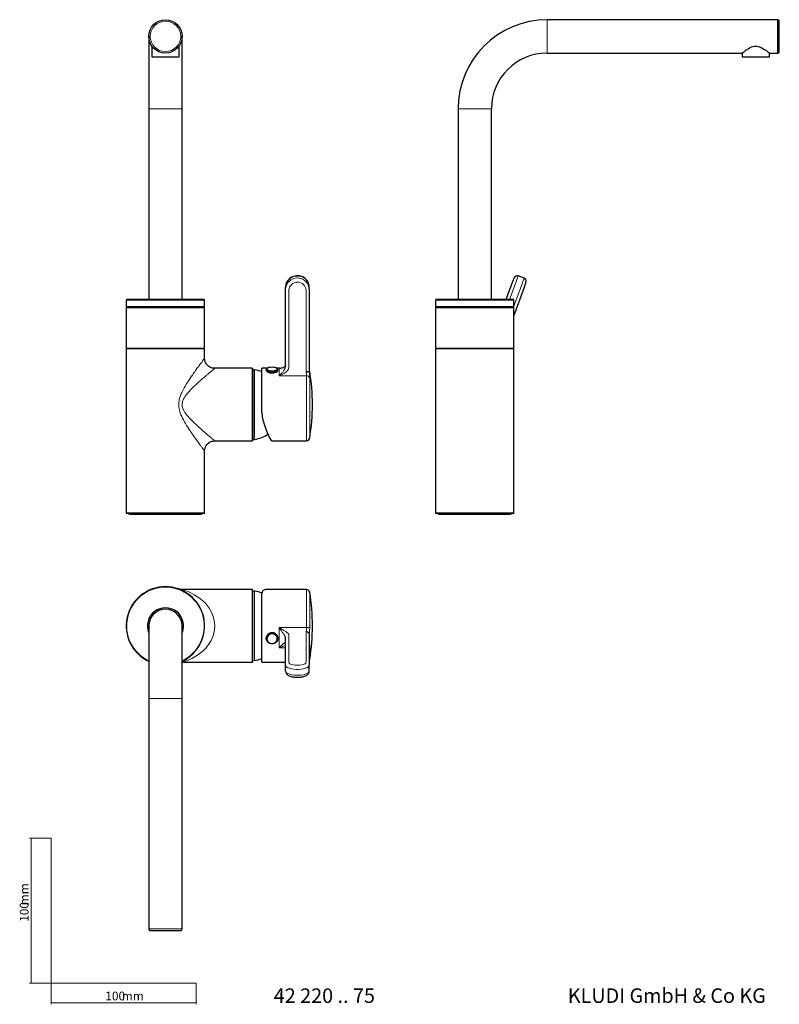
# Model space of a CAD drawing. Units: millimetres. Extents: x 35 to 559, y 37 to 716.
import ezdxf

# ---------------------------------------------------------------- set-up
doc = ezdxf.new("R2010")
doc.units = ezdxf.units.MM
doc.styles.add('SLDTEXTSTYLE0', font='ISOCP3', dxfattribs={"width": 0.96})
doc.styles.add('SLDTEXTSTYLE1', font='TXT', dxfattribs={"width": 0.605})
doc.dimstyles.new('SLDDIMSTYLE0', dxfattribs={"dimtxt": 6, "dimasz": 2.5, "dimexe": 0, "dimexo": 0.0625, "dimgap": 1.5, "dimtad": 1, "dimrnd": 1e-09, "dimzin": 12, "dimdsep": 46, "dimtxsty": 'SLDTEXTSTYLE0', "dimsah": 1, "dimcen": 0.09, "dimadec": 0, "dimazin": 3, "dimtfac": 1, "dimtofl": 0, "dimtmove": 0, "dimatfit": 3, "dimfxl": 0, "dimfrac": 2, "dimtolj": 1, "dimtzin": 12, "dimarcsym": 0})

# ---------------------------------------------------------------- blocks, each defined once
blk = doc.blocks.new('_D')
at = {"color": 7, "linetype": 'Continuous', "lineweight": 0}
for p, q in [((56.69, 152.03), (41.76, 152.03)), ((42.76, 152.03), (42.76, 52.03)), ((56.69, 52.03), (41.76, 52.03))]:
    blk.add_line(p, q, dxfattribs=at)
at = {"color": 7, "linetype": 'Continuous', "lineweight": 18}
for points in [[(42.76, 152.03), (42.46, 149.53), (43.06, 149.53)], [(42.76, 52.03), (43.06, 54.53), (42.46, 54.53)]]:
    blk.add_solid(points, dxfattribs=at)
at = {"color": 7, "linetype": 'Continuous', "lineweight": 18, "char_height": 6, "attachment_point": 1, "rotation": 90, "style": 'SLDTEXTSTYLE0'}
for s, insert in [('mm', (35.03, 105.74)), ('100', (35.03, 94.37))]:
    blk.add_mtext(s, dxfattribs=dict(at, insert=insert))
blk = doc.blocks.new('_D_1')
at = {"color": 7, "linetype": 'Continuous', "lineweight": 0}
for p, q in [((56.69, 52.03), (56.69, 37.46)), ((156.69, 52.03), (156.69, 37.46)), ((56.69, 38.46), (156.69, 38.46))]:
    blk.add_line(p, q, dxfattribs=at)
at = {"color": 7, "linetype": 'Continuous', "lineweight": 18}
for points in [[(56.69, 38.46), (59.19, 38.16), (59.19, 38.76)], [(156.69, 38.46), (154.19, 38.76), (154.19, 38.16)]]:
    blk.add_solid(points, dxfattribs=at)
at = {"color": 7, "linetype": 'Continuous', "lineweight": 18, "char_height": 6, "attachment_point": 1, "style": 'SLDTEXTSTYLE0'}
for s, insert in [('100', (93.96, 46.19)), ('mm', (105.34, 46.19))]:
    blk.add_mtext(s, dxfattribs=dict(at, insert=insert))

msp = doc.modelspace()

# ---------------------------------------------------------------- linework, layer by layer
at = {"color": 7, "linetype": 'Continuous', "lineweight": 25}
for p, q in [((557.426, 716.413), (398.626, 716.413)), ((557.626, 716.413), (557.426, 716.413)), ((558.626, 704.913), (558.626, 715.413)), ((123.913, 704.913), (123.913, 654.913)), ((146.913, 654.913), (146.913, 704.913)), ((558.626, 694.413), (558.626, 704.913)), ((126.063, 698.196), (126.063, 690.763)), ((144.763, 690.763), (144.763, 698.14)), ((398.626, 693.413), (533.161, 693.413)), ((533.076, 693.482), (533.076, 690.763)), ((551.776, 693.413), (557.426, 693.413)), ((551.776, 690.763), (551.776, 693.413)), ((557.426, 693.413), (557.626, 693.413)), ((126.063, 690.763), (135.413, 690.763)), ((135.413, 690.763), (144.763, 690.763)), ((533.076, 690.763), (551.776, 690.763)), ((123.913, 654.913), (123.913, 523.713)), ((146.913, 523.713), (146.913, 654.913)), ((337.126, 654.913), (337.126, 523.713)), ((360.126, 523.713), (360.126, 654.913)), ((373.764, 532.798), (375.799, 538.389)), ((382.66, 538.234), (378.619, 539.704)), ((218.251, 530.575), (218.251, 532.046)), ((218.251, 477.925), (218.251, 530.575)), ((234.551, 530.575), (234.551, 532.046)), ((234.551, 530.575), (234.551, 476.722)), ((370.356, 523.433), (373.764, 532.798)), ((381.94, 529.823), (375.626, 512.477)), ((383.975, 535.414), (381.94, 529.823)), ((108.413, 523.089), (108.413, 518.513)), ((122.963, 523.514), (108.71, 523.389)), ((122.963, 523.713), (122.963, 523.514)), ((122.963, 523.713), (135.413, 523.713)), ((122.963, 523.514), (147.863, 523.514)), ((135.413, 523.713), (147.863, 523.713)), ((147.863, 523.514), (147.863, 523.713)), ((162.116, 523.389), (147.863, 523.514)), ((162.413, 518.513), (162.413, 523.089)), ((321.626, 523.089), (321.626, 518.513)), ((336.176, 523.514), (321.924, 523.389)), ((336.176, 523.713), (336.176, 523.514)), ((336.176, 523.713), (361.076, 523.713)), ((336.176, 523.514), (361.076, 523.514)), ((361.076, 523.514), (361.076, 523.713)), ((375.329, 523.389), (361.076, 523.514)), ((375.626, 518.513), (375.626, 523.089)), ((108.413, 518.013), (108.413, 490.013)), ((108.413, 518.013), (135.413, 518.013)), ((135.413, 518.313), (108.613, 518.313)), ((108.913, 518.313), (108.913, 518.013)), ((162.213, 518.313), (135.413, 518.313)), ((135.413, 518.013), (162.413, 518.013)), ((161.913, 518.013), (161.913, 518.313)), ((162.413, 490.013), (162.413, 518.013)), ((321.626, 518.013), (321.626, 490.013)), ((321.626, 518.013), (375.626, 518.013)), ((375.426, 518.313), (321.826, 518.313)), ((322.126, 518.313), (322.126, 518.013)), ((375.126, 518.013), (375.126, 518.313)), ((375.626, 490.013), (375.626, 518.013)), ((108.413, 490.013), (135.413, 490.013)), ((108.413, 489.513), (108.413, 376.313)), ((108.613, 489.713), (135.413, 489.713)), ((108.913, 490.013), (108.913, 489.713)), ((135.413, 490.013), (162.413, 490.013)), ((135.413, 489.713), (162.213, 489.713)), ((161.913, 489.713), (161.913, 490.013)), ((162.413, 483.002), (162.413, 489.513)), ((321.626, 490.013), (375.626, 490.013)), ((321.626, 489.513), (321.626, 376.313)), ((321.826, 489.713), (375.426, 489.713)), ((322.126, 490.013), (322.126, 489.713)), ((375.126, 489.713), (375.126, 490.013)), ((375.626, 376.313), (375.626, 489.513)), ((195.113, 476.013), (169.391, 476.013)), ((195.413, 475.713), (195.413, 451.013)), ((205.598, 476.013), (201.925, 476.013)), ((201.925, 445.434), (201.925, 476.013)), ((205.177, 475.57), (204.961, 475.016)), ((214.098, 476.013), (212.253, 476.013)), ((212.89, 475.016), (212.673, 475.57)), ((234.551, 476.722), (234.551, 473.294)), ((196.877, 474.988), (195.413, 475.013)), ((196.877, 427.039), (196.877, 474.988)), ((204.925, 474.834), (204.925, 474.505)), ((212.925, 474.498), (212.925, 474.834)), ((195.413, 451.013), (195.413, 426.313)), ((169.374, 426.013), (195.113, 426.013)), ((195.413, 427.013), (196.877, 427.039)), ((208.662, 426.013), (232.691, 426.013)), ((162.413, 376.313), (162.413, 419.077)), ((135.413, 376.013), (108.713, 376.013)), ((110.913, 375.513), (159.913, 375.513)), ((162.113, 376.013), (135.413, 376.013)), ((375.326, 376.013), (321.926, 376.013)), ((324.126, 375.513), (373.126, 375.513)), ((195.113, 323.413), (146.939, 323.413)), ((195.413, 273.713), (195.413, 323.113)), ((196.877, 322.387), (195.413, 322.413)), ((196.877, 274.438), (196.877, 322.387)), ((201.925, 273.413), (201.925, 320.667)), ((232.691, 323.413), (204.377, 323.413)), ((123.913, 298.413), (123.913, 248.413)), ((146.913, 248.413), (146.913, 298.413)), ((234.551, 292.776), (234.551, 290.808)), ((204.925, 289.863), (204.925, 289.743)), ((212.925, 289.743), (212.925, 289.865)), ((218.251, 271.207), (218.251, 290.37)), ((234.551, 290.808), (234.551, 271.207)), ((146.913, 273.413), (195.113, 273.413)), ((195.413, 274.413), (196.877, 274.438)), ((201.925, 273.413), (218.251, 273.413)), ((218.251, 267.167), (218.251, 271.207)), ((234.551, 267.167), (234.551, 271.207)), ((123.913, 248.413), (123.913, 89.613)), ((146.913, 89.613), (146.913, 248.413)), ((123.913, 89.613), (123.913, 89.413)), ((124.913, 88.413), (145.913, 88.413)), ((146.913, 89.413), (146.913, 89.613))]:
    msp.add_line(p, q, dxfattribs=at)
at = {"color": 8, "linetype": 'Continuous', "lineweight": 18}
for p, q in [((398.626, 716.413), (398.626, 704.913)), ((557.426, 716.413), (557.426, 704.913)), ((557.626, 704.913), (557.626, 716.413)), ((398.626, 704.913), (398.626, 693.413)), ((557.426, 704.913), (557.426, 693.413)), ((557.626, 693.413), (557.626, 704.913)), ((123.913, 654.913), (146.913, 654.913)), ((337.126, 654.913), (348.626, 654.913)), ((348.626, 654.913), (360.126, 654.913)), ((378.619, 539.704), (375.832, 532.046)), ((379.872, 530.575), (382.66, 538.234)), ((220.451, 529.823), (220.451, 477.173)), ((232.351, 475.969), (232.351, 529.823)), ((375.832, 532.046), (372.689, 523.412)), ((375.626, 518.909), (379.872, 530.575)), ((162.413, 523.089), (108.413, 523.089)), ((108.71, 523.389), (135.413, 523.389)), ((135.413, 523.389), (162.116, 523.389)), ((375.626, 523.089), (321.626, 523.089)), ((321.924, 523.389), (375.329, 523.389)), ((108.413, 518.513), (135.413, 518.513)), ((135.413, 518.513), (162.413, 518.513)), ((321.626, 518.513), (375.626, 518.513)), ((375.3, 518.013), (375.41, 518.313)), ((135.413, 489.513), (108.413, 489.513)), ((162.413, 489.513), (135.413, 489.513)), ((375.626, 489.513), (321.626, 489.513)), ((195.113, 451.013), (195.113, 476.013)), ((213.751, 470.858), (213.751, 475.989)), ((232.351, 473.507), (232.351, 475.969)), ((232.691, 470.858), (213.751, 470.858)), ((232.691, 426.013), (232.691, 470.858)), ((234.863, 474.142), (234.789, 474.45)), ((234.863, 474.165), (234.863, 474.142)), ((234.863, 469.391), (234.863, 427.861)), ((195.113, 426.013), (195.113, 451.013)), ((108.413, 376.313), (135.413, 376.313)), ((135.413, 376.313), (162.413, 376.313)), ((321.626, 376.313), (375.626, 376.313)), ((195.113, 273.413), (195.113, 323.413)), ((232.691, 297.304), (232.691, 323.413)), ((234.863, 321.565), (234.863, 297.386)), ((213.751, 283.208), (213.751, 297.304)), ((213.751, 297.304), (232.691, 297.304)), ((220.451, 292.438), (220.451, 273.275)), ((232.351, 292.876), (232.351, 294.324)), ((232.351, 273.275), (232.351, 292.876)), ((218.251, 283.208), (213.751, 283.208)), ((234.863, 284.332), (234.863, 275.261)), ((146.913, 248.413), (123.913, 248.413)), ((146.913, 89.613), (123.913, 89.613)), ((123.913, 89.413), (146.913, 89.413))]:
    msp.add_line(p, q, dxfattribs=at)
at = {"color": 7, "linetype": 'Continuous', "lineweight": 18}
for p, q in [((56.685, 152.03), (56.685, 52.03)), ((56.685, 52.03), (156.685, 52.03))]:
    msp.add_line(p, q, dxfattribs=at)
at = {"color": 8, "linetype": 'Continuous', "lineweight": 18, "flags": 128}
for points in [[(234.551, 532.046), (234.373, 533.638), (233.846, 535.161), (232.994, 536.547), (231.854, 537.737), (230.476, 538.678), (228.919, 539.329), (227.253, 539.662), (225.549, 539.662), (223.882, 539.329), (222.326, 538.678), (220.947, 537.737), (219.807, 536.547), (218.955, 535.161), (218.429, 533.638), (218.251, 532.046)], [(212.673, 475.57), (212.707, 475.399), (212.522, 474.999), (211.985, 474.639), (211.148, 474.352), (210.094, 474.169), (208.925, 474.105), (207.757, 474.169), (206.703, 474.352), (205.866, 474.639), (205.329, 474.999), (205.144, 475.399), (205.177, 475.57)], [(146.939, 323.402), (146.987, 323.389), (147.423, 323.263), (148.164, 323.036), (149.487, 322.593), (151.013, 322.014), (155.388, 319.907), (159.871, 316.864), (162.932, 314.013), (165.706, 310.474), (167.18, 307.881), (168.363, 304.962), (169.105, 301.979), (169.41, 298.756), (169.246, 295.783), (168.645, 292.798), (168.292, 291.647), (166.92, 288.43), (165.104, 285.471), (163.406, 283.337), (161.564, 281.437), (157.453, 278.187), (153.637, 275.988), (149.9, 274.382), (148.521, 273.903), (147.415, 273.56), (146.902, 273.413), (146.902, 273.413)], [(218.168, 286.595), (218.215, 286.199), (218.251, 286.064)], [(220.451, 273.275), (220.654, 272.748), (221.248, 272.257), (222.194, 271.836), (223.426, 271.512), (224.861, 271.309), (226.401, 271.24), (227.941, 271.309), (229.376, 271.512), (230.608, 271.836), (231.554, 272.257), (232.148, 272.748), (232.351, 273.275)], [(234.551, 271.207), (234.373, 270.628), (233.846, 270.074), (232.994, 269.569), (231.854, 269.136), (230.476, 268.793), (228.919, 268.556), (227.253, 268.435), (225.549, 268.435), (223.882, 268.556), (222.326, 268.793), (220.947, 269.136), (219.807, 269.569), (218.955, 270.074), (218.429, 270.628), (218.251, 271.207)], [(218.251, 267.167), (218.429, 266.587), (218.955, 266.033), (219.807, 265.528), (220.947, 265.095), (222.326, 264.753), (223.882, 264.516), (225.549, 264.394), (227.253, 264.394), (228.919, 264.516), (230.476, 264.753), (231.854, 265.095), (232.994, 265.528), (233.846, 266.033), (234.373, 266.587), (234.551, 267.167)]]:
    msp.add_lwpolyline(points, dxfattribs=at)
at = {"color": 7, "linetype": 'Continuous', "lineweight": 25, "flags": 128}
for points in [[(218.251, 530.575), (218.429, 532.167), (218.537, 532.587)], [(208.925, 476.742), (207.766, 476.676), (206.733, 476.485), (205.937, 476.189), (205.465, 475.821), (205.368, 475.42), (205.656, 475.031), (206.299, 474.694), (207.226, 474.447), (208.338, 474.317), (209.513, 474.317), (210.624, 474.447), (211.552, 474.694), (212.194, 475.031), (212.483, 475.42), (212.386, 475.821), (211.914, 476.189), (211.118, 476.485), (210.084, 476.676), (208.925, 476.742)], [(208.925, 473.466), (207.746, 473.527), (206.672, 473.704), (205.798, 473.981), (205.202, 474.335), (204.937, 474.732), (204.961, 475.016)], [(212.89, 475.016), (212.914, 474.732), (212.649, 474.335), (212.053, 473.981), (211.179, 473.704), (210.104, 473.527), (208.925, 473.466)], [(208.925, 285.984), (207.746, 286.151), (206.672, 286.637), (205.798, 287.399), (205.202, 288.369), (204.937, 289.462), (205.026, 290.579), (205.461, 291.622), (206.205, 292.498), (207.19, 293.129), (208.329, 293.459), (209.522, 293.459), (210.661, 293.129), (211.646, 292.498), (212.389, 291.622), (212.825, 290.579), (212.914, 289.462), (212.649, 288.369), (212.053, 287.399), (211.179, 286.637), (210.104, 286.151), (208.925, 285.984)], [(208.925, 293.091), (210.094, 292.917), (211.148, 292.412), (211.985, 291.626), (212.522, 290.635), (212.707, 289.537), (212.522, 288.439), (211.985, 287.449), (211.148, 286.662), (210.094, 286.158), (208.925, 285.984), (207.757, 286.158), (206.703, 286.662), (205.866, 287.449), (205.329, 288.439), (205.144, 289.537), (205.329, 290.635), (205.866, 291.626), (206.703, 292.412), (207.757, 292.917), (208.925, 293.091)], [(208.925, 292.847), (207.766, 292.665), (206.733, 292.14), (205.937, 291.327), (205.465, 290.316), (205.368, 289.216), (205.656, 288.145), (206.299, 287.221), (207.226, 286.543), (208.338, 286.184), (209.513, 286.184), (210.624, 286.543), (211.552, 287.221), (212.194, 288.145), (212.483, 289.216), (212.386, 290.316), (211.914, 291.327), (211.118, 292.14), (210.084, 292.665), (208.925, 292.847)]]:
    msp.add_lwpolyline(points, dxfattribs=at)
at = {"color": 7, "linetype": 'Continuous', "lineweight": 25}
msp.add_circle((135.413, 704.913), 11.5, dxfattribs=at)
at = {"color": 8, "linetype": 'Continuous', "lineweight": 18}
msp.add_circle((135.413, 704.913), 10.5, dxfattribs=at)
at = {"color": 7, "linetype": 'Continuous', "lineweight": 25}
for centre, radius, start, end in [((398.626, 654.913), 61.5, 90, 180), ((557.626, 715.413), 1, 0, 90), ((398.626, 654.913), 38.5, 90, 180), ((557.626, 694.413), 1, 270, 0), ((377.867, 537.637), 2.2, 70, 160), ((381.907, 536.166), 2.2, 340, 70), ((108.713, 523.089), 0.3, 90.5, 180), ((162.113, 523.089), 0.3, 0, 89.5), ((321.926, 523.089), 0.3, 90.5, 180), ((375.326, 523.089), 0.3, 0, 89.5), ((108.613, 518.513), 0.2, 180, 270), ((162.213, 518.513), 0.2, 270, 0), ((321.826, 518.513), 0.2, 180, 270), ((375.426, 518.513), 0.2, 270, 0), ((108.613, 489.513), 0.2, 90, 180), ((162.213, 489.513), 0.2, 0, 90), ((321.826, 489.513), 0.2, 90, 180), ((375.426, 489.513), 0.2, 0, 90), ((195.113, 475.713), 0.3, 0, 90), ((192.913, 451.013), 24.3, 68.230187, 80.610627), ((91.925, 451.013), 144.8, 0, 9.200384), ((91.925, 451.013), 144.8, 350.799616, 0), ((192.913, 451.013), 24.3, 279.389373, 302.664386), ((232.691, 428.213), 2.2, 270, 350.799616), ((195.113, 426.313), 0.3, 270, 0), ((108.713, 376.313), 0.3, 180, 270), ((110.913, 377.513), 2, 228.590378, 270), ((159.913, 377.513), 2, 270, 311.409622), ((162.113, 376.313), 0.3, 270, 0), ((321.926, 376.313), 0.3, 180, 270), ((324.126, 377.513), 2, 228.590378, 270), ((373.126, 377.513), 2, 270, 311.409622), ((375.326, 376.313), 0.3, 270, 0), ((135.413, 298.413), 27, 90, 244.790714), ((135.413, 298.413), 27, 295.209286, 90), ((195.113, 323.113), 0.3, 0, 90), ((192.913, 298.413), 24.3, 68.015477, 80.610627), ((232.691, 321.213), 2.2, 9.200384, 90), ((91.925, 298.413), 144.8, 350.799616, 9.200384), ((135.413, 298.413), 12.45, 337.472355, 202.527645), ((135.413, 298.413), 11.5, 0, 180), ((195.113, 273.713), 0.3, 270, 0), ((192.913, 298.413), 24.3, 279.389373, 291.769813), ((232.691, 275.613), 2.2, 327.722861, 350.799616), ((124.913, 89.413), 1, 180, 270), ((145.913, 89.413), 1, 270, 0)]:
    msp.add_arc(centre, radius, start, end, dxfattribs=at)
at = {"color": 8, "linetype": 'Continuous', "lineweight": 18}
for centre, radius, start, end in [((226.361, 530.128), 8.202, 3.127779, 162.551956), ((226.401, 529.525), 5.957, 2.867489, 177.132511), ((232.851, 468.755), 2.11, 17.555869, 94.36016), ((135.413, 298.413), 26.703, 295.510048, 244.489952), ((233.124, 314.644), 17.346, 268.570407, 275.753589), ((233.782, 284.658), 1.129, 312.951487, 343.236738)]:
    msp.add_arc(centre, radius, start, end, dxfattribs=at)
at = {"color": 7, "linetype": 'Continuous', "lineweight": 25}
for centre, major_axis, ratio, start_param, end_param in [((201.925, 451.013), (-6.795, 24.992), 0.0913782, 2.0141893, 3.116753), ((201.925, 298.413), (2.641, 24.99), 0.2666888, 0.0281724, 0.2580715)]:
    msp.add_ellipse(centre, major_axis=major_axis, ratio=ratio, start_param=start_param, end_param=end_param, dxfattribs=at)
for points, knots in [([(533.161, 693.482), (533.137, 693.462), (533.041, 693.384), (533.597, 693.836), (534.854, 694.821), (536.639, 696.117), (538.606, 697.245), (540.31, 697.965), (542.253, 698.318), (544.461, 698.03), (546.968, 696.927), (549.301, 695.351), (550.986, 694.054), (551.697, 693.478), (551.756, 693.43), (551.776, 693.413)], [0, 0, 0, 0, 0.0270118, 0.1062148, 0.1890873, 0.3093504, 0.3695304, 0.4318588, 0.4947061, 0.5577561, 0.6429061, 0.7674476, 0.8712987, 0.9560651, 1, 1, 1, 1]), ([(234.551, 532.046), (234.539, 532.364), (234.507, 533.193), (234.186, 534.508), (233.538, 535.914), (232.611, 537.17), (231.446, 538.229), (230.086, 539.052), (228.581, 539.606), (226.988, 539.868), (225.367, 539.826), (223.784, 539.479), (222.3, 538.839), (220.976, 537.93), (219.866, 536.788), (219.014, 535.459), (218.457, 533.999), (218.265, 532.836), (218.253, 532.184), (218.251, 532.046)], [0, 0, 0, 0, 0.03876628, 0.10098721, 0.16322539, 0.22554661, 0.2880507, 0.35079408, 0.41378896, 0.47701355, 0.54042436, 0.6039612, 0.66753636, 0.73106682, 0.79446159, 0.85763648, 0.92053687, 0.98315908, 1, 1, 1, 1]), ([(169.391, 476.038), (169.12, 476.038), (168.4, 476.039), (167.241, 476.318), (165.97, 476.863), (164.787, 477.692), (163.799, 478.748), (163.07, 479.948), (162.629, 481.164), (162.424, 482.187), (162.432, 482.794), (162.434, 483.002)], [0, 0, 0, 0, 0.07433095, 0.19686884, 0.32332996, 0.45165631, 0.58987243, 0.71662291, 0.83389652, 0.94303166, 1, 1, 1, 1]), ([(218.168, 478.596), (218.098, 478.259), (217.988, 477.967), (217.78, 477.583), (217.704, 477.465), (217.544, 477.252), (217.46, 477.155), (217.199, 476.889), (217.011, 476.744), (216.628, 476.502), (216.431, 476.406), (215.831, 476.166), (215.417, 476.073), (214.795, 475.996), (214.586, 475.982), (214.169, 475.971), (213.959, 475.975), (213.751, 475.989)], [0, 0, 0, 0, 0.125, 0.125, 0.1875, 0.1875, 0.25, 0.25, 0.375, 0.375, 0.5, 0.5, 0.75, 0.75, 0.875, 0.875, 1, 1, 1, 1]), ([(213.751, 475.989), (213.756, 475.988), (213.867, 475.985), (213.979, 475.992), (214.086, 475.997)], [0, 0, 0, 0, 0.04208825, 1, 1, 1, 1]), ([(204.931, 474.505), (204.97, 474.351), (205.048, 474.038), (205.709, 473.541), (206.702, 473.122), (207.84, 472.873), (208.608, 472.846), (208.925, 472.835)], [0, 0, 0, 0, 0.2063912, 0.418479, 0.6328362, 0.8484714, 1, 1, 1, 1]), ([(208.925, 472.835), (209.372, 472.857), (210.264, 472.9), (211.458, 473.228), (212.358, 473.676), (212.875, 474.136), (212.876, 474.395), (212.876, 474.499)], [0, 0, 0, 0, 0.2128665, 0.4256666, 0.6401866, 0.8558611, 1, 1, 1, 1]), ([(234.538, 473.249), (234.508, 473.302), (234.43, 473.35), (234.245, 473.411), (234.173, 473.43), (234.01, 473.462), (233.918, 473.477), (233.718, 473.5), (233.611, 473.509), (233.383, 473.523), (233.261, 473.527), (233.012, 473.53), (232.884, 473.529), (232.621, 473.522), (232.484, 473.515), (232.351, 473.507)], [0, 0, 0, 0, 0.25, 0.25, 0.375, 0.375, 0.5, 0.5, 0.625, 0.625, 0.75, 0.75, 0.875, 0.875, 1, 1, 1, 1]), ([(201.925, 445.434), (201.925, 444.422), (201.997, 443.442), (202.281, 441.541), (202.493, 440.621), (202.778, 439.73)], [0, 0, 0, 0, 0.5, 0.5, 1, 1, 1, 1]), ([(162.418, 419.08), (162.417, 419.099), (162.382, 419.536), (162.533, 420.426), (162.899, 421.708), (163.559, 422.934), (164.473, 424.045), (165.598, 424.941), (166.84, 425.573), (168.076, 425.908), (168.924, 426.037), (169.346, 426.009), (169.373, 426.007)], [0, 0, 0, 0, 0.0052017, 0.1210993, 0.2450292, 0.3726308, 0.501932, 0.6397667, 0.7662924, 0.883477, 0.9925428, 1, 1, 1, 1]), ([(146.939, 323.415), (146.699, 323.42), (146.245, 323.429), (145.637, 323.522), (145.192, 323.62), (144.969, 323.686), (144.897, 323.707)], [0, 0, 0, 0, 0.3473415, 0.6547743, 0.8885012, 1, 1, 1, 1]), ([(202.778, 322.755), (202.493, 322.528), (202.281, 322.241), (201.997, 321.548), (201.925, 321.14), (201.925, 320.667)], [0, 0, 0, 0, 0.5, 0.5, 1, 1, 1, 1]), ([(212.876, 289.868), (212.89, 290.004), (212.945, 290.553), (212.586, 291.525), (211.834, 292.604), (210.72, 293.393), (209.41, 293.779), (208.047, 293.711), (206.794, 293.206), (205.759, 292.326), (205.125, 291.182), (204.855, 290.298), (204.929, 289.875), (204.931, 289.863)], [0, 0, 0, 0, 0.0348503, 0.1408196, 0.2472502, 0.3548675, 0.4625759, 0.569096, 0.6750132, 0.7818407, 0.8896784, 0.9970607, 1, 1, 1, 1]), ([(234.538, 293), (234.508, 293.167), (234.43, 293.331), (234.245, 293.562), (234.173, 293.635), (234.01, 293.774), (233.918, 293.84), (233.718, 293.961), (233.611, 294.016), (233.383, 294.114), (233.261, 294.157), (233.012, 294.229), (232.884, 294.258), (232.621, 294.302), (232.484, 294.317), (232.351, 294.324)], [0, 0, 0, 0, 0.25, 0.25, 0.375, 0.375, 0.5, 0.5, 0.625, 0.625, 0.75, 0.75, 0.875, 0.875, 1, 1, 1, 1]), ([(218.251, 267.167), (218.285, 266.832), (218.35, 266.199), (218.799, 265.391), (219.391, 264.744), (220.177, 264.191), (221.21, 263.71), (222.507, 263.324), (223.99, 263.061), (225.533, 262.93), (227.088, 262.923), (228.611, 263.038), (230.062, 263.274), (231.413, 263.644), (232.542, 264.135), (233.427, 264.749), (234.06, 265.464), (234.473, 266.282), (234.525, 266.879), (234.551, 267.167)], [0, 0, 0, 0, 0.050816, 0.0962904, 0.1428574, 0.1951515, 0.2579496, 0.3291875, 0.3976357, 0.4637322, 0.528882, 0.5940773, 0.6599832, 0.7278358, 0.7999225, 0.8593426, 0.909212, 0.9562199, 1, 1, 1, 1])]:
    msp.add_open_spline(points, degree=3, knots=knots, dxfattribs=at)
at = {"color": 8, "linetype": 'Continuous', "lineweight": 18}
for points, knots in [([(144.537, 451.013), (144.621, 452.181), (144.775, 454.313), (145.744, 457.25), (147.322, 460.834), (149.76, 465.107), (152.615, 469.404), (155.086, 472.98), (157.152, 475.871), (158.968, 478.363), (160.462, 480.393), (161.505, 481.796), (162.132, 482.638), (162.391, 482.984), (162.401, 482.997), (162.404, 483.001)], [0, 0, 0, 0, 0.0711599, 0.1298649, 0.1886767, 0.3137431, 0.4389164, 0.5265068, 0.6143134, 0.7016466, 0.7791588, 0.8565392, 0.9153288, 0.9740768, 1, 1, 1, 1]), ([(169.39, 475.994), (169.366, 475.975), (169.315, 475.932), (168.828, 475.528), (168.071, 474.896), (166.969, 473.976), (165.267, 472.543), (163.43, 470.98), (160.922, 468.817), (157.624, 465.905), (153.606, 462.109), (150.514, 458.826), (148.478, 455.962), (147.228, 453.696), (147.014, 451.937), (146.902, 451.013)], [0, 0, 0, 0, 0.05652708, 0.12328056, 0.15010332, 0.22972655, 0.31182, 0.37859168, 0.44539489, 0.58365874, 0.70729129, 0.83313493, 0.88609311, 0.9402038, 1, 1, 1, 1]), ([(218.168, 477.104), (218.098, 476.757), (217.988, 476.411), (217.78, 475.897), (217.704, 475.729), (217.544, 475.403), (217.46, 475.245), (217.199, 474.783), (217.011, 474.489), (216.628, 473.935), (216.431, 473.674), (215.831, 472.924), (215.417, 472.465), (214.795, 471.829), (214.586, 471.625), (214.169, 471.231), (213.959, 471.04), (213.751, 470.858)], [0, 0, 0, 0, 0.125, 0.125, 0.1875, 0.1875, 0.25, 0.25, 0.375, 0.375, 0.5, 0.5, 0.75, 0.75, 0.875, 0.875, 1, 1, 1, 1]), ([(220.328, 475.969), (220.224, 475.631), (220.064, 475.308), (219.765, 474.84), (219.655, 474.688), (219.425, 474.397), (219.304, 474.258), (218.926, 473.854), (218.652, 473.602), (218.089, 473.136), (217.799, 472.921), (216.908, 472.318), (216.286, 471.968), (215.342, 471.507), (215.024, 471.364), (214.548, 471.163), (214.388, 471.099), (214.07, 470.975), (213.909, 470.915), (213.751, 470.858)], [0, 0, 0, 0, 0.125, 0.125, 0.1875, 0.1875, 0.25, 0.25, 0.375, 0.375, 0.5, 0.5, 0.75, 0.75, 0.875, 0.875, 0.9375, 0.9375, 1, 1, 1, 1]), ([(234.863, 474.142), (234.863, 474.125), (234.855, 474.141), (234.834, 474.217), (234.825, 474.25), (234.804, 474.333), (234.792, 474.384), (234.722, 474.675), (234.642, 475.027), (234.538, 475.498)], [0, 0, 0, 0, 0.25, 0.25, 0.375, 0.375, 0.5, 0.5, 1, 1, 1, 1]), ([(232.691, 470.858), (232.691, 471.023), (232.683, 471.204), (232.654, 471.599), (232.631, 471.815), (232.573, 472.267), (232.537, 472.503), (232.453, 472.992), (232.405, 473.247), (232.351, 473.507)], [0, 0, 0, 0, 0.25, 0.25, 0.5, 0.5, 0.75, 0.75, 1, 1, 1, 1]), ([(234.538, 473.249), (234.59, 472.868), (234.636, 472.496), (234.717, 471.783), (234.751, 471.44), (234.792, 470.946), (234.805, 470.784), (234.826, 470.474), (234.834, 470.325), (234.855, 469.895), (234.863, 469.631), (234.863, 469.391)], [0, 0, 0, 0, 0.25, 0.25, 0.5, 0.5, 0.625, 0.625, 0.75, 0.75, 1, 1, 1, 1]), ([(162.366, 419.076), (162.375, 419.064), (162.386, 419.049), (162.218, 419.274), (161.873, 419.736), (161.05, 420.842), (159.913, 422.377), (158.23, 424.671), (155.949, 427.819), (153.053, 431.969), (149.985, 436.565), (147.199, 441.385), (145.191, 446.004), (144.561, 449.242), (144.54, 450.805), (144.537, 451.013)], [0, 0, 0, 0, 0.0416481, 0.0522166, 0.1170277, 0.1819107, 0.2528329, 0.3238379, 0.4387786, 0.5539271, 0.6776957, 0.8013877, 0.9047151, 0.9873178, 1, 1, 1, 1]), ([(146.902, 451.013), (146.906, 450.851), (146.93, 449.71), (147.299, 448.478), (148.054, 446.842), (148.854, 445.491), (150.832, 442.858), (153.854, 439.67), (157.645, 436.111), (161.279, 432.892), (164.136, 430.442), (166.262, 428.644), (167.689, 427.448), (168.722, 426.587), (169.331, 426.081), (169.362, 426.056), (169.375, 426.045)], [0, 0, 0, 0, 0.0105394, 0.0739261, 0.0809361, 0.1283183, 0.1765366, 0.2989837, 0.4238296, 0.5414755, 0.6617929, 0.7350814, 0.8098274, 0.876612, 0.9454289, 1, 1, 1, 1]), ([(218.168, 290.695), (218.098, 290.833), (217.988, 291.023), (217.78, 291.365), (217.704, 291.487), (217.544, 291.739), (217.46, 291.869), (217.199, 292.271), (217.011, 292.555), (216.628, 293.129), (216.431, 293.42), (215.831, 294.303), (215.417, 294.904), (214.795, 295.803), (214.586, 296.103), (214.169, 296.703), (213.959, 297.005), (213.751, 297.304)], [0, 0, 0, 0, 0.125, 0.125, 0.1875, 0.1875, 0.25, 0.25, 0.375, 0.375, 0.5, 0.5, 0.75, 0.75, 0.875, 0.875, 1, 1, 1, 1]), ([(220.328, 292.876), (220.224, 292.999), (220.064, 293.151), (219.765, 293.406), (219.655, 293.495), (219.425, 293.677), (219.304, 293.769), (218.926, 294.05), (218.652, 294.244), (218.089, 294.63), (217.799, 294.822), (216.908, 295.4), (216.286, 295.786), (215.342, 296.358), (215.024, 296.548), (214.548, 296.832), (214.388, 296.927), (214.07, 297.116), (213.909, 297.21), (213.751, 297.304)], [0, 0, 0, 0, 0.125, 0.125, 0.1875, 0.1875, 0.25, 0.25, 0.375, 0.375, 0.5, 0.5, 0.75, 0.75, 0.875, 0.875, 0.9375, 0.9375, 1, 1, 1, 1]), ([(232.351, 294.324), (232.405, 294.533), (232.453, 294.756), (232.537, 295.222), (232.573, 295.465), (232.631, 295.973), (232.654, 296.237), (232.683, 296.766), (232.691, 297.033), (232.691, 297.304)], [0, 0, 0, 0, 0.25, 0.25, 0.5, 0.5, 0.75, 0.75, 1, 1, 1, 1]), ([(234.863, 297.386), (234.863, 296.991), (234.855, 296.6), (234.834, 296.019), (234.825, 295.826), (234.804, 295.443), (234.792, 295.252), (234.722, 294.317), (234.642, 293.626), (234.538, 293)], [0, 0, 0, 0, 0.25, 0.25, 0.375, 0.375, 0.5, 0.5, 1, 1, 1, 1]), ([(218.168, 286.595), (218.098, 286.706), (217.988, 286.748), (217.78, 286.733), (217.704, 286.716), (217.544, 286.66), (217.46, 286.622), (217.199, 286.485), (217.011, 286.361), (216.628, 286.076), (216.431, 285.915), (215.831, 285.393), (215.417, 284.992), (214.795, 284.353), (214.586, 284.132), (214.169, 283.68), (213.959, 283.446), (213.751, 283.208)], [0, 0, 0, 0, 0.125, 0.125, 0.1875, 0.1875, 0.25, 0.25, 0.375, 0.375, 0.5, 0.5, 0.75, 0.75, 0.875, 0.875, 1, 1, 1, 1]), ([(234.538, 286.821), (234.59, 286.732), (234.636, 286.611), (234.717, 286.309), (234.751, 286.128), (234.792, 285.81), (234.805, 285.696), (234.826, 285.457), (234.834, 285.331), (234.855, 284.934), (234.863, 284.646), (234.863, 284.332)], [0, 0, 0, 0, 0.25, 0.25, 0.5, 0.5, 0.625, 0.625, 0.75, 0.75, 1, 1, 1, 1]), ([(218.251, 284.789), (217.669, 284.651), (216.672, 284.416), (215.132, 283.823), (214.218, 283.427), (213.756, 283.211), (213.751, 283.208)], [0, 0, 0, 0, 0.41041122, 0.70219003, 0.9969672, 1, 1, 1, 1])]:
    msp.add_open_spline(points, degree=3, knots=knots, dxfattribs=at)
for points in [[(218.168, 477.104), (218.223, 477.375), (218.251, 477.649), (218.251, 477.925)], [(220.451, 477.173), (220.451, 476.768), (220.41, 476.367), (220.328, 475.969)], [(220.328, 292.876), (220.41, 292.731), (220.451, 292.585), (220.451, 292.438)], [(218.251, 290.37), (218.251, 290.479), (218.223, 290.588), (218.168, 290.695)]]:
    msp.add_open_spline(points, degree=3, dxfattribs=at)
at = {"color": 7, "linetype": 'Continuous', "lineweight": 25}
for points in [[(234.551, 473.294), (234.551, 473.254), (234.547, 473.232), (234.538, 473.249)], [(234.538, 293), (234.547, 292.945), (234.551, 292.862), (234.551, 292.776)]]:
    msp.add_open_spline(points, degree=3, dxfattribs=at)

# ---------------------------------------------------------------- texts
at = {"color": 7, "linetype": 'Continuous', "lineweight": 0, "char_height": 10, "attachment_point": 1, "style": 'SLDTEXTSTYLE1'}
for s, insert in [('42 220 .. 75', (210.087, 48.434)), ('KLUDI GmbH & Co KG', (412.825, 48.434))]:
    msp.add_mtext(s, dxfattribs=dict(at, insert=insert))

# ---------------------------------------------------------------- dimensions: what is measured, and where the dimension line sits
at = {"color": 7, "linetype": 'Continuous', "lineweight": 18}
dim = msp.add_linear_dim(base=(42.761, 52.03), p1=(56.685, 152.03), p2=(56.685, 52.03), angle=90, text='<>mm', dimstyle='SLDDIMSTYLE0', dxfattribs=at)
dim.commit()
dim.dimension.update_dxf_attribs({"geometry": '_D', "text_midpoint": (42.761, 105.447), "dimtype": 160})
dim = msp.add_linear_dim(base=(156.685, 38.46), p1=(56.685, 52.03), p2=(156.685, 52.03), text='<>mm', dimstyle='SLDDIMSTYLE0', dxfattribs=at)
dim.commit()
dim.dimension.update_dxf_attribs({"geometry": '_D_1', "text_midpoint": (105.042, 38.46), "dimtype": 160})

doc.saveas('drawing.dxf')
